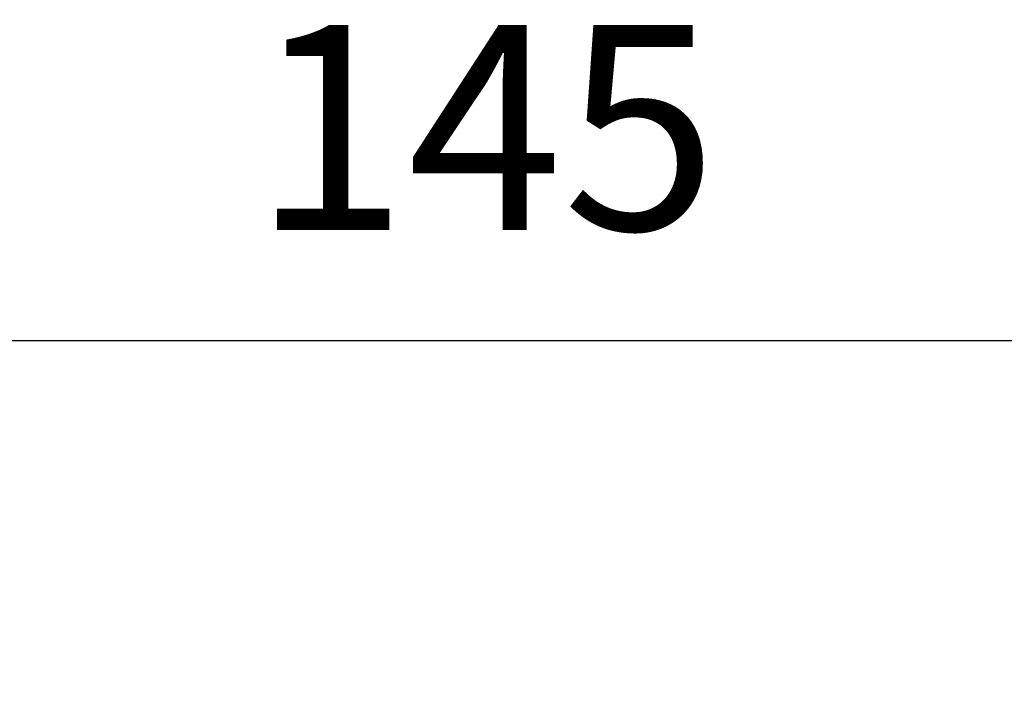
# Model space of a CAD drawing. Units: inches. Extents: x 1892 to 6627, y -293 to 1239.
# Drawn here: x 4531 to 5012, y 895 to 1219 of the extents above; entities that cross this region are included whole.
import ezdxf

# ---------------------------------------------------------------- set-up
doc = ezdxf.new("R2010")
doc.units = ezdxf.units.IN
doc.header["$MEASUREMENT"] = 0
doc.styles.get("Standard").update_dxf_attribs({"font": 'arial.ttf'})
doc.dimstyles.new('ISO-25', dxfattribs={"dimtxt": 2.5, "dimasz": 2.5, "dimexe": 1.25, "dimexo": 0.625, "dimtad": 1, "dimtxsty": 'Standard', "dimcen": 2.5, "dimadec": 0, "dimazin": 0, "dimtfac": 1, "dimtmove": 0, "dimatfit": 3, "dimfxl": 1, "dimarcsym": 0})

# ---------------------------------------------------------------- blocks, each defined once
blk = doc.blocks.new('*D7')
at = {"color": 0, "lineweight": -2, "transparency": 16777216}
for p, q in [((4024.22, 962.12), (4024.22, 1063.37)), ((5492.81, 962.12), (5492.81, 1063.37)), ((4074.22, 1062.12), (5442.81, 1062.12))]:
    blk.add_line(p, q, dxfattribs=at)
at = {"color": 0, "transparency": 16777216}
for points in [[(4074.22, 1070.45), (4074.22, 1053.79), (4024.22, 1062.12)], [(5442.81, 1070.45), (5442.81, 1053.79), (5492.81, 1062.12)]]:
    blk.add_solid(points, dxfattribs=at)
at = {"layer": 'Defpoints', "color": 0, "transparency": 16777216}
for p in [(5492.81, 1062.12), (4024.22, -12.49), (5492.81, -12.2)]:
    blk.add_point(p, dxfattribs=at)
at = {"color": 0, "transparency": 16777216, "insert": (4758.51, 1153.18), "char_height": 100, "attachment_point": 5}
blk.add_mtext('145', dxfattribs=at)
blk = doc.blocks.new('*D8')
at = {"color": 0, "lineweight": -2, "transparency": 16777216}
for p, q in [((4052.17, 997.57), (3950.92, 997.57)), ((3952.17, 947.57), (3952.17, -242.66)), ((4052.17, -292.66), (3950.92, -292.66))]:
    blk.add_line(p, q, dxfattribs=at)
at = {"color": 0, "transparency": 16777216}
for points in [[(3943.84, 947.57), (3960.5, 947.57), (3952.17, 997.57)], [(3943.84, -242.66), (3960.5, -242.66), (3952.17, -292.66)]]:
    blk.add_solid(points, dxfattribs=at)
at = {"layer": 'Defpoints', "color": 0, "transparency": 16777216}
for p in [(4338.43, 997.57), (3952.17, -292.66), (4748.23, -292.66)]:
    blk.add_point(p, dxfattribs=at)
at = {"color": 0, "transparency": 16777216, "insert": (3861.08, 352.46), "char_height": 100, "attachment_point": 5, "rotation": 90}
blk.add_mtext('130', dxfattribs=at)

msp = doc.modelspace()

# ---------------------------------------------------------------- dimensions: what is measured, and where the dimension line sits
dim = msp.add_linear_dim(base=(5492.812, 1062.121), p1=(4024.217, -12.491), p2=(5492.812, -12.203), text='145', dimstyle='ISO-25', override={"dimtxt": 100, "dimasz": 50, "dimgap": 40, "dimtad": 2, "dimfxl": 100, "dimfxlon": 1})
dim.commit()
dim.dimension.update_dxf_attribs({"geometry": '*D7', "text_midpoint": (4758.515, 1153.178)})
dim = msp.add_linear_dim(base=(3952.169, -292.655), p1=(4338.434, 997.568), p2=(4748.233, -292.655), angle=90, text='130', dimstyle='ISO-25', override={"dimtxt": 100, "dimasz": 50, "dimgap": 40, "dimtad": 2, "dimfxl": 100, "dimfxlon": 1})
dim.commit()
dim.dimension.update_dxf_attribs({"geometry": '*D8', "text_midpoint": (3861.078, 352.457)})

doc.saveas('drawing.dxf')
